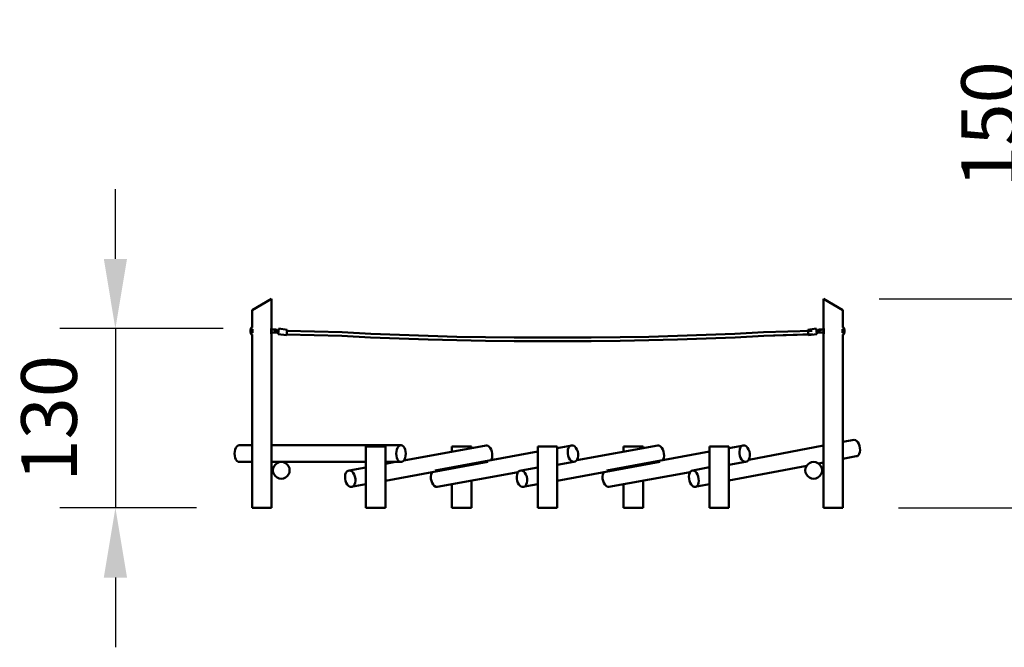
# Model space of a CAD drawing. Units: millimetres. Extents: x 83795 to 97047, y 29590 to 41057.
# Drawn here: x 84801 to 91870, y 36553 to 41057 of the extents above; entities that cross this region are included whole.
import ezdxf

# ---------------------------------------------------------------- set-up
doc = ezdxf.new("R2010")
doc.units = ezdxf.units.MM
doc.header["$LTSCALE"] = 100
doc.header["$PDMODE"] = 2
doc.header["$PDSIZE"] = 50
doc.layers.add('AM_0', color=7, linetype='Continuous', lineweight=50)
doc.layers.add('AM_5', color=3, linetype='Continuous', lineweight=25)
doc.styles.add('ARIAL', font='cour.ttf')
doc.dimstyles.new('AM_DIN$0', dxfattribs={"dimtxt": 2, "dimasz": 2.5, "dimexe": 2, "dimexo": 2, "dimgap": 1, "dimtad": 1, "dimdec": 0, "dimlfac": 0.1, "dimrnd": 5, "dimdsep": 46, "dimtxsty": 'ARIAL', "dimcen": 0, "dimclrd": 256, "dimclre": 256, "dimclrt": 2, "dimadec": 0, "dimazin": 2, "dimtp": 0.1, "dimtm": 0.1, "dimtfac": 0.71, "dimtdec": 0, "dimtmove": 0, "dimatfit": 3, "dimfxl": 1, "dimtfill": 1, "dimtfillclr": 256, "dimlwd": -1, "dimlwe": -1, "dimarcsym": 0})

# ---------------------------------------------------------------- blocks, each defined once
blk = doc.blocks.new('*D8')
at = {"layer": 'AM_5'}
for p, q in [((92237.8, 39052.6), (92237.8, 41056.9)), ((90971.3, 39052.6), (92637.8, 39052.6)), ((92237.8, 38052.6), (92237.8, 38552.6)), ((91111.3, 37552.6), (92637.8, 37552.6))]:
    blk.add_line(p, q, dxfattribs=at)
for points in [[(92154.5, 38552.6), (92321.2, 38552.6), (92237.8, 39052.6)], [(92154.5, 38052.6), (92321.2, 38052.6), (92237.8, 37552.6)]]:
    blk.add_solid(points, dxfattribs=at)
at = {"layer": 'Defpoints', "color": 0}
for p in [(90571.3, 39052.6), (92237.8, 39052.6), (90711.3, 37552.6)]:
    blk.add_point(p, dxfattribs=at)
at = {"layer": 'AM_5', "color": 3, "insert": (91813, 40304.7), "char_height": 400, "attachment_point": 5, "rotation": 90, "style": 'ARIAL', "bg_fill": 3, "box_fill_scale": 1.1, "bg_fill_color": 256, "bg_fill_true_color": 13158600, "bg_fill_transparency": 0}
blk.add_mtext('150', dxfattribs=at)
blk = doc.blocks.new('*D9')
at = {"layer": 'AM_5'}
for p, q in [((85488, 39339.5), (85488, 39839.5)), ((86261, 38839.5), (85088, 38839.5)), ((85488, 38839.5), (85488, 37552.6)), ((86069.1, 37552.6), (85088, 37552.6)), ((85488, 37052.6), (85488, 36552.6))]:
    blk.add_line(p, q, dxfattribs=at)
for points in [[(85404.7, 39339.5), (85571.4, 39339.5), (85488, 38839.5)], [(85404.7, 37052.6), (85571.4, 37052.6), (85488, 37552.6)]]:
    blk.add_solid(points, dxfattribs=at)
at = {"layer": 'Defpoints', "color": 0}
for p in [(86661, 38839.5), (85488, 37552.6), (86469.1, 37552.6)]:
    blk.add_point(p, dxfattribs=at)
at = {"layer": 'AM_5', "color": 3, "insert": (85063.2, 38196), "char_height": 400, "attachment_point": 5, "rotation": 90, "style": 'ARIAL', "bg_fill": 3, "box_fill_scale": 1.1, "bg_fill_color": 256, "bg_fill_true_color": 13158600, "bg_fill_transparency": 0}
blk.add_mtext('130', dxfattribs=at)

msp = doc.modelspace()

# ---------------------------------------------------------------- linework, layer by layer
at = {"layer": 'AM_0', "extrusion": (0, 1, -2.22045e-16)}
for p, q in [((86469.1, 38971.8), (86609.1, 39052.6)), ((86609.1, 37552.6), (86609.1, 39052.6)), ((90571.3, 37552.6), (90571.3, 39052.6)), ((90571.3, 39052.6), (90711.3, 38971.8)), ((86469.1, 38847.6), (86469.1, 38971.8)), ((90711.3, 38847.6), (90711.3, 38971.8)), ((86458.6, 38833.1), (86460.1, 38833.1)), ((86458.6, 38812), (86458.6, 38833.1)), ((86458.6, 38827.9), (86460.1, 38827.9)), ((86458.6, 38817.3), (86460.1, 38817.3)), ((86458.6, 38812), (86458.6, 38817.3)), ((86458.6, 38812), (86460.1, 38812)), ((86460.1, 38842.4), (86465.1, 38847.6)), ((86460.1, 38802.8), (86460.1, 38842.4)), ((86460.1, 38833.1), (86460.1, 38836.6)), ((86460.1, 38833.1), (86460.1, 38834.7)), ((86460.1, 38802.8), (86460.1, 38812)), ((86465.1, 38847.6), (86469.1, 38847.6)), ((86465.1, 38797.6), (86465.1, 38847.6)), ((86472.1, 38810.1), (86472.1, 38835.1)), ((86472.1, 38821.6), (86472.1, 38823.6)), ((86607.1, 38803.4), (86607.1, 38841.7)), ((86607.1, 38834.5), (86607.1, 38839)), ((86607.1, 38823), (86607.1, 38825.1)), ((86607.1, 38820.1), (86607.1, 38821.7)), ((86609.1, 38797.6), (86609.1, 38847.6)), ((86609.1, 38838.7), (86609.1, 38846.1)), ((86609.1, 38822.6), (86609.1, 38838.7)), ((86609.1, 38832.6), (86640.1, 38832.6)), ((86609.1, 38812.6), (86609.1, 38832.6)), ((86609.1, 38822.6), (86609.1, 38826.9)), ((86609.1, 38810.1), (86609.1, 38812.6)), ((86609.1, 38812.6), (86640.1, 38812.6)), ((86624.1, 38812.6), (86638.5, 38812.6)), ((86628.9, 38822.6), (86632.5, 38828.8)), ((86628.9, 38822.6), (86632.5, 38816.4)), ((86632.5, 38828.8), (86639.7, 38828.8)), ((86632.5, 38816.4), (86639.7, 38816.4)), ((86638.5, 38812.6), (86644.1, 38811.9)), ((86639.7, 38828.8), (86643.3, 38822.6)), ((86639.7, 38816.4), (86643.3, 38822.6)), ((86640.1, 38832.6), (86641.8, 38830.4)), ((86640.1, 38812.6), (86641.8, 38814.8)), ((86640.8, 38831.7), (86646.6, 38830.9)), ((86641.8, 38830.4), (86643, 38828)), ((86641.8, 38814.8), (86643, 38817.2)), ((86641.8, 38814.8), (86643.7, 38814.5)), ((86642.6, 38828.8), (86645.6, 38828.4)), ((86643, 38828), (86643.8, 38825.3)), ((86643, 38817.2), (86643.8, 38819.9)), ((86643.1, 38817.2), (86643.7, 38819.5)), ((86643.1, 38817.2), (86643.4, 38817.2)), ((86643.4, 38817.2), (86646, 38818.3)), ((86643.6, 38826), (86644.5, 38825.9)), ((86643.7, 38819.5), (86645.2, 38818.4)), ((86643.7, 38814.5), (86650.2, 38817.2)), ((86643.8, 38825.3), (86644.1, 38822.6)), ((86643.8, 38819.9), (86644.1, 38822.6)), ((86643.8, 38820.1), (86662, 38817.7)), ((86644, 38823.1), (86662.4, 38820.6)), ((86644.1, 38811.9), (86652.6, 38815.4)), ((86644.5, 38825.9), (86646.8, 38824.2)), ((86645.2, 38818.4), (86661.1, 38816.3)), ((86645.2, 38818.4), (86646, 38818.3)), ((86645.6, 38828.4), (86651.1, 38824.1)), ((86646, 38824.3), (86661.9, 38822.2)), ((86646.6, 38830.9), (86653.9, 38825.3)), ((86650.2, 38817.2), (86650.3, 38817.7)), ((86651, 38823.6), (86651.1, 38824.1)), ((86652.6, 38815.4), (86652.8, 38817.4)), ((86652.8, 38817.4), (86658, 38816.7)), ((86653.6, 38823.3), (86653.9, 38825.3)), ((86655.8, 38799.8), (86661, 38839.5)), ((86661, 38839.5), (86720.5, 38831.7)), ((86715.2, 38792), (86720.5, 38831.7)), ((86719.5, 38824.1), (87115.1, 38813.2)), ((87115.1, 38813.2), (87321.1, 38803)), ((89935.6, 38803), (90141.6, 38813.2)), ((90141.6, 38813.2), (90490.6, 38824.9)), ((90460, 38831.7), (90519.4, 38839.5)), ((90460, 38831.7), (90465.2, 38792)), ((90460.5, 38827.9), (90461, 38823.9)), ((90518, 38820.6), (90536.4, 38823.1)), ((90518.4, 38817.7), (90536.6, 38820.1)), ((90518.5, 38822.2), (90534.4, 38824.3)), ((90519.3, 38816.3), (90535.2, 38818.4)), ((90519.3, 38816.3), (90527.6, 38817.4)), ((90519.4, 38839.5), (90524.7, 38799.8)), ((90526.5, 38825.3), (90533.8, 38830.9)), ((90526.5, 38825.3), (90526.8, 38823.3)), ((90527.6, 38817.4), (90527.8, 38815.4)), ((90527.8, 38815.4), (90536.3, 38811.9)), ((90529.3, 38824.1), (90534.9, 38828.4)), ((90529.3, 38824.1), (90529.4, 38823.6)), ((90530.2, 38817.7), (90530.2, 38817.2)), ((90530.2, 38817.2), (90536.7, 38814.5)), ((90533.7, 38824.2), (90535.9, 38825.9)), ((90533.8, 38830.9), (90539.6, 38831.7)), ((90534.4, 38818.3), (90537, 38817.2)), ((90534.9, 38828.4), (90537.8, 38828.8)), ((90535.9, 38825.9), (90536.8, 38826)), ((90536.3, 38822.6), (90536.6, 38825.3)), ((90536.3, 38822.6), (90536.6, 38819.9)), ((90536.3, 38811.9), (90541.9, 38812.6)), ((90536.6, 38825.3), (90537.4, 38828)), ((90536.6, 38825.3), (90536.8, 38826)), ((90536.6, 38819.9), (90537.4, 38817.2)), ((90536.6, 38819.9), (90537.4, 38817.2)), ((90536.7, 38814.5), (90538.6, 38814.8)), ((90537, 38817.2), (90537.4, 38817.2)), ((90537.1, 38822.6), (90540.7, 38828.8)), ((90537.1, 38822.6), (90540.7, 38816.4)), ((90537.4, 38828), (90538.6, 38830.4)), ((90537.4, 38817.2), (90538.6, 38814.8)), ((90538.6, 38830.4), (90540.3, 38832.6)), ((90538.6, 38814.8), (90540.3, 38812.6)), ((90540.3, 38832.6), (90571.3, 38832.6)), ((90540.3, 38812.6), (90571.3, 38812.6)), ((90540.7, 38828.8), (90547.9, 38828.8)), ((90540.7, 38816.4), (90547.9, 38816.4)), ((90541.9, 38812.6), (90556.3, 38812.6)), ((90547.9, 38828.8), (90551.5, 38822.6)), ((90547.9, 38816.4), (90551.5, 38822.6)), ((90571.3, 38797.6), (90571.3, 38847.6)), ((90571.3, 38844.2), (90571.3, 38847.2)), ((90571.3, 38810.1), (90571.3, 38841.7)), ((90571.3, 38812.6), (90571.3, 38832.6)), ((90571.3, 38818.3), (90571.3, 38831.1)), ((90573.3, 38803.4), (90573.3, 38841.7)), ((90573.3, 38838.2), (90573.3, 38839)), ((90573.3, 38834.5), (90573.3, 38838.2)), ((90708.3, 38810.1), (90708.3, 38835.1)), ((90711.3, 38847.6), (90715.3, 38847.6)), ((90715.3, 38797.6), (90715.3, 38847.6)), ((90715.3, 38847.6), (90720.3, 38842.4)), ((90720.3, 38802.8), (90720.3, 38842.4)), ((90720.3, 38833.1), (90720.3, 38836.6)), ((90720.3, 38833.1), (90721.8, 38833.1)), ((90720.3, 38827.9), (90721.8, 38827.9)), ((90720.3, 38817.3), (90721.8, 38817.3)), ((90720.3, 38805.4), (90720.3, 38812)), ((90720.3, 38812), (90721.8, 38812)), ((90721.8, 38812), (90721.8, 38833.1)), ((90721.8, 38812), (90721.8, 38827.9)), ((86460.1, 38808.6), (86460.1, 38810.5)), ((86460.1, 38802.8), (86465.1, 38797.6)), ((86465.1, 38797.6), (86465.1, 38808.6)), ((86465.1, 38797.6), (86469.1, 38797.6)), ((86469.1, 37552.6), (86469.1, 38797.6)), ((86607.1, 38809.9), (86607.1, 38810.7)), ((86607.1, 38806.2), (86607.1, 38809.9)), ((86609.1, 38797.6), (86609.1, 38806.5)), ((86655.8, 38799.8), (86715.2, 38792)), ((86716.1, 38798.2), (87113.7, 38787.2)), ((87113.7, 38787.2), (87319.9, 38777.1)), ((87319.9, 38777.1), (87526.2, 38768.5)), ((87321.1, 38803), (87527.2, 38794.4)), ((87526.2, 38768.5), (87732.6, 38761.4)), ((87527.2, 38794.4), (87733.4, 38787.4)), ((87732.6, 38761.4), (87939, 38755.9)), ((87733.4, 38787.4), (87939.6, 38781.9)), ((87939, 38755.9), (88145.4, 38752)), ((87939.6, 38781.9), (88145.8, 38778)), ((88145.4, 38752), (88351.9, 38749.7)), ((88145.8, 38778), (88352.1, 38775.7)), ((88351.9, 38749.7), (88628.4, 38748.9)), ((88352.1, 38775.7), (88628.4, 38774.9)), ((88628.4, 38774.9), (88904.6, 38775.7)), ((88628.4, 38748.9), (88904.8, 38749.7)), ((88904.6, 38775.7), (89110.9, 38778)), ((88904.8, 38749.7), (89111.3, 38752)), ((89110.9, 38778), (89317.2, 38781.9)), ((89111.3, 38752), (89317.7, 38755.9)), ((89317.2, 38781.9), (89523.4, 38787.4)), ((89317.7, 38755.9), (89524.1, 38761.4)), ((89523.4, 38787.4), (89729.5, 38794.4)), ((89524.1, 38761.4), (89730.5, 38768.5)), ((89729.5, 38794.4), (89935.6, 38803)), ((89730.5, 38768.5), (89936.8, 38777.1)), ((89936.8, 38777.1), (90143, 38787.2)), ((90143, 38787.2), (90492.1, 38798.9)), ((90143, 38787.2), (90464.4, 38798)), ((90465.2, 38792), (90524.7, 38799.8)), ((90571.3, 38797.6), (90571.3, 38806.5)), ((90573.3, 38810.5), (90573.3, 38810.7)), ((90711.3, 37552.6), (90711.3, 38797.6)), ((90711.3, 38797.6), (90715.3, 38797.6)), ((90715.3, 38797.6), (90715.3, 38808.6)), ((90715.3, 38797.6), (90720.3, 38802.8)), ((90720.3, 38808.6), (90720.3, 38810.5)), ((90711.3, 38026.6), (90791.8, 38041.9)), ((90791.8, 38041.9), (90800.9, 38039.9)), ((90800.9, 38039.9), (90810, 38033.9)), ((90810, 38033.9), (90818.3, 38024.5)), ((86344.6, 37958.1), (86348, 37972.6)), ((86348, 37972.6), (86353.4, 37985)), ((86353.4, 37985), (86360.5, 37994.6)), ((86360.5, 37994.6), (86368.8, 38000.5)), ((86368.8, 38000.5), (86377.6, 38002.6)), ((86377.6, 38002.6), (86469.1, 38002.6)), ((86609.1, 38002.6), (87538.5, 38002.6)), ((87287, 37992.6), (87427, 37992.6)), ((87287, 37552.6), (87287, 37992.6)), ((87427, 37552.6), (87427, 37992.6)), ((87505.4, 37958.1), (87508.8, 37972.6)), ((87508.8, 37972.6), (87514.3, 37985)), ((87514.3, 37985), (87521.4, 37994.6)), ((87521.4, 37994.6), (87529.6, 38000.5)), ((87529.6, 38000.5), (87538.5, 38002.6)), ((87538.5, 38002.6), (87547.3, 38000.5)), ((87547.3, 38000.5), (87555.6, 37994.6)), ((87555.6, 37994.6), (87562.6, 37985)), ((87557.7, 37893.5), (88149.7, 38002)), ((87562.6, 37985), (87568.1, 37972.6)), ((87568.1, 37972.6), (87571.5, 37958.1)), ((87903.5, 37992.6), (88043.5, 37992.6)), ((87903.5, 37956.9), (87903.5, 37992.6)), ((88043.5, 37982.5), (88043.5, 37992.6)), ((88149.7, 38002), (88159.5, 38000)), ((88159.5, 38000), (88169.1, 37994)), ((88169.1, 37994), (88177.9, 37984.6)), ((88177.9, 37984.6), (88185.2, 37972.3)), ((88185.2, 37972.3), (88190.5, 37958)), ((88519.9, 37992.6), (88659.9, 37992.6)), ((88519.9, 37552.6), (88519.9, 37992.6)), ((88659.9, 37982.5), (88766.1, 38002)), ((88659.9, 37552.6), (88659.9, 37992.6)), ((88735.3, 37958), (88737.4, 37972.3)), ((88737.4, 37972.3), (88741.9, 37984.6)), ((88741.9, 37984.6), (88748.5, 37994)), ((88748.5, 37994), (88756.8, 38000)), ((88756.8, 38000), (88766.1, 38002)), ((88766.1, 38002), (88776, 38000)), ((88776, 38000), (88785.6, 37994)), ((88785.6, 37994), (88794.3, 37984.6)), ((88794.3, 37984.6), (88801.6, 37972.3)), ((88800.1, 37895.2), (89382.6, 38002)), ((88801.6, 37972.3), (88807, 37958)), ((89136.3, 37992.6), (89276.3, 37992.6)), ((89136.3, 37956.9), (89136.3, 37992.6)), ((89276.3, 37982.5), (89276.3, 37992.6)), ((89382.6, 38002), (89392.4, 38000)), ((89392.4, 38000), (89402, 37994)), ((89402, 37994), (89410.8, 37984.6)), ((89410.8, 37984.6), (89418.1, 37972.3)), ((89418.1, 37972.3), (89423.4, 37958)), ((89752.8, 37992.6), (89892.8, 37992.6)), ((89752.8, 37552.6), (89752.8, 37992.6)), ((89892.8, 37982.5), (89999, 38002)), ((89892.8, 37552.6), (89892.8, 37992.6)), ((89968.2, 37958), (89970.2, 37972.3)), ((89970.2, 37972.3), (89974.8, 37984.6)), ((89974.8, 37984.6), (89981.4, 37994)), ((89981.4, 37994), (89989.6, 38000)), ((89989.6, 38000), (89999, 38002)), ((89999, 38002), (90008.8, 38000)), ((90008.8, 38000), (90018.5, 37994)), ((90018.5, 37994), (90027.2, 37984.6)), ((90027.2, 37984.6), (90034.5, 37972.3)), ((90034.5, 37972.3), (90039.8, 37958)), ((90035, 37898.1), (90571.3, 38000)), ((90818.3, 38024.5), (90825.3, 38012.2)), ((90825.3, 38012.2), (90830.6, 37997.9)), ((90830.6, 37997.9), (90833.7, 37982.6)), ((90832.9, 37953), (90834.5, 37967.2)), ((90833.7, 37982.6), (90834.5, 37967.2)), ((86343.4, 37942.6), (86344.6, 37958.1)), ((86343.4, 37942.6), (86344.6, 37927.1)), ((86344.6, 37927.1), (86348, 37912.6)), ((86348, 37912.6), (86353.4, 37900.2)), ((86353.4, 37900.2), (86360.5, 37890.6)), ((87504.3, 37942.6), (87505.4, 37958.1)), ((87504.3, 37942.6), (87505.4, 37927.1)), ((87505.4, 37927.1), (87508.8, 37912.6)), ((87508.8, 37912.6), (87514.3, 37900.2)), ((87514.3, 37900.2), (87521.4, 37890.6)), ((87555.6, 37890.6), (87562.6, 37900.2)), ((87562.6, 37900.2), (87568.1, 37912.6)), ((87568.1, 37912.6), (87571.5, 37927.1)), ((87571.5, 37958.1), (87572.7, 37942.6)), ((87571.5, 37927.1), (87572.7, 37942.6)), ((87783.8, 37822), (88519.9, 37956.9)), ((88183.7, 37895.2), (88187.4, 37900.6)), ((88187.4, 37900.6), (88191.9, 37912.9)), ((88190.5, 37958), (88193.5, 37942.6)), ((88191.9, 37912.9), (88194, 37927.2)), ((88193.5, 37942.6), (88194, 37927.2)), ((88735.3, 37958), (88735.8, 37942.6)), ((88735.8, 37942.6), (88738.8, 37927.2)), ((88738.8, 37927.2), (88744.1, 37912.9)), ((88744.1, 37912.9), (88751.4, 37900.6)), ((88751.4, 37900.6), (88760.1, 37891.2)), ((88797.2, 37891.2), (88803.8, 37900.6)), ((88803.8, 37900.6), (88808.3, 37912.9)), ((88807, 37958), (88810, 37942.6)), ((88808.3, 37912.9), (88810.4, 37927.2)), ((88810, 37942.6), (88810.4, 37927.2)), ((89016.7, 37822), (89752.8, 37956.9)), ((89416.5, 37895.2), (89420.3, 37900.6)), ((89420.3, 37900.6), (89424.8, 37912.9)), ((89423.4, 37958), (89426.4, 37942.6)), ((89424.8, 37912.9), (89426.9, 37927.2)), ((89426.4, 37942.6), (89426.9, 37927.2)), ((89968.2, 37958), (89968.6, 37942.6)), ((89968.6, 37942.6), (89971.6, 37927.2)), ((89971.6, 37927.2), (89977, 37912.9)), ((89977, 37912.9), (89984.3, 37900.6)), ((89984.3, 37900.6), (89993, 37891.2)), ((90030.1, 37891.2), (90036.7, 37900.6)), ((90036.7, 37900.6), (90041.2, 37912.9)), ((90039.8, 37958), (90042.8, 37942.6)), ((90041.2, 37912.9), (90043.3, 37927.2)), ((90042.8, 37942.6), (90043.3, 37927.2)), ((90711.3, 37905.2), (90806.9, 37923.3)), ((90711.3, 37552.6), (90711.3, 37905.2)), ((90806.9, 37923.3), (90815.5, 37925.3)), ((90815.5, 37925.3), (90823.1, 37931.3)), ((90823.1, 37931.3), (90829, 37940.7)), ((90829, 37940.7), (90832.9, 37953)), ((86360.5, 37890.6), (86368.8, 37884.6)), ((86368.8, 37884.6), (86377.6, 37882.6)), ((86377.6, 37882.6), (86469.1, 37882.6)), ((86609.1, 37552.6), (86609.1, 37882.6)), ((86609.1, 37882.6), (87287, 37882.6)), ((86619.1, 37822.6), (86621.1, 37838.1)), ((86619.1, 37822.6), (86621.1, 37807.1)), ((86621.1, 37838.1), (86627.1, 37852.6)), ((86627.1, 37852.6), (86636.7, 37865)), ((86636.7, 37865), (86649.1, 37874.6)), ((86649.1, 37874.6), (86663.6, 37880.5)), ((86663.6, 37880.5), (86679.1, 37882.6)), ((86679.1, 37882.6), (86694.6, 37880.5)), ((86694.6, 37880.5), (86709.1, 37874.6)), ((86709.1, 37874.6), (86721.5, 37865)), ((86721.5, 37865), (86731, 37852.6)), ((86731, 37852.6), (86737, 37838.1)), ((86737, 37838.1), (86739.1, 37822.6)), ((86737, 37807.1), (86739.1, 37822.6)), ((87158, 37820), (87167.4, 37822)), ((87167.4, 37822), (87287, 37843.9)), ((87167.4, 37822), (87177.2, 37820)), ((87427, 37748.3), (88163.1, 37883.2)), ((87427, 37869.6), (87498.1, 37882.6)), ((87427, 37882.6), (87538.5, 37882.6)), ((87521.4, 37890.6), (87529.6, 37884.6)), ((87529.6, 37884.6), (87538.5, 37882.6)), ((87538.5, 37882.6), (87547.3, 37884.6)), ((87547.3, 37884.6), (87555.6, 37890.6)), ((88390.9, 37820), (88400.2, 37822)), ((88400.2, 37822), (88519.9, 37843.9)), ((88400.2, 37822), (88410.1, 37820)), ((88659.9, 37748.3), (89396, 37883.2)), ((88659.9, 37861.3), (88779.6, 37883.2)), ((88760.1, 37891.2), (88769.8, 37885.2)), ((88769.8, 37885.2), (88779.6, 37883.2)), ((88779.6, 37883.2), (88789, 37885.2)), ((88789, 37885.2), (88797.2, 37891.2)), ((89625, 37819.9), (89633.7, 37821.9)), ((89633.7, 37821.9), (89752.8, 37844.5)), ((89633.7, 37821.9), (89642.8, 37819.9)), ((89892.8, 37861.3), (90012.5, 37883.2)), ((89892.8, 37749.7), (90451.9, 37855.9)), ((89993, 37891.2), (90002.6, 37885.2)), ((90002.6, 37885.2), (90012.5, 37883.2)), ((90012.5, 37883.2), (90021.8, 37885.2)), ((90021.8, 37885.2), (90030.1, 37891.2)), ((90441.3, 37822.6), (90443.4, 37838.1)), ((90441.3, 37822.6), (90443.4, 37807.1)), ((90443.4, 37838.1), (90449.4, 37852.6)), ((90449.4, 37852.6), (90458.9, 37865)), ((90458.9, 37865), (90471.3, 37874.6)), ((90471.3, 37874.6), (90485.8, 37880.5)), ((90485.8, 37880.5), (90501.3, 37882.6)), ((90501.3, 37882.6), (90516.9, 37880.5)), ((90516.9, 37880.5), (90531.3, 37874.6)), ((90531.3, 37874.6), (90543.8, 37865)), ((90535.1, 37871.7), (90571.3, 37878.6)), ((90543.8, 37865), (90553.3, 37852.6)), ((90553.3, 37852.6), (90559.3, 37838.1)), ((90559.3, 37838.1), (90561.3, 37822.6)), ((90559.3, 37807.1), (90561.3, 37822.6)), ((90571.3, 37552.6), (90571.3, 37878.6)), ((86621.1, 37807.1), (86627.1, 37792.6)), ((86627.1, 37792.6), (86636.7, 37780.2)), ((86636.7, 37780.2), (86649.1, 37770.6)), ((86649.1, 37770.6), (86663.6, 37764.6)), ((86663.6, 37764.6), (86679.1, 37762.6)), ((86679.1, 37762.6), (86694.6, 37764.6)), ((86694.6, 37764.6), (86709.1, 37770.6)), ((86709.1, 37770.6), (86721.5, 37780.2)), ((86721.5, 37780.2), (86731, 37792.6)), ((86731, 37792.6), (86737, 37807.1)), ((87136.5, 37778), (87138.6, 37792.3)), ((87136.5, 37778), (87137, 37762.6)), ((87137, 37762.6), (87140, 37747.2)), ((87138.6, 37792.3), (87143.1, 37804.6)), ((87143.1, 37804.6), (87149.7, 37814)), ((87149.7, 37814), (87158, 37820)), ((87177.2, 37820), (87186.8, 37814)), ((87186.8, 37814), (87195.6, 37804.6)), ((87195.6, 37804.6), (87202.8, 37792.3)), ((87202.8, 37792.3), (87208.2, 37778)), ((87208.2, 37778), (87211.2, 37762.6)), ((87211.2, 37762.6), (87211.7, 37747.2)), ((87752.9, 37778), (87755, 37792.3)), ((87752.9, 37778), (87753.4, 37762.6)), ((87753.4, 37762.6), (87756.4, 37747.2)), ((87755, 37792.3), (87759.5, 37804.6)), ((87759.5, 37804.6), (87763.3, 37809.9)), ((87797.2, 37703.2), (88379.7, 37809.9)), ((88369.4, 37778), (88371.5, 37792.3)), ((88369.4, 37778), (88369.9, 37762.6)), ((88369.9, 37762.6), (88372.9, 37747.2)), ((88371.5, 37792.3), (88376, 37804.6)), ((88376, 37804.6), (88382.6, 37814)), ((88382.6, 37814), (88390.9, 37820)), ((88410.1, 37820), (88419.7, 37814)), ((88419.7, 37814), (88428.4, 37804.6)), ((88428.4, 37804.6), (88435.7, 37792.3)), ((88435.7, 37792.3), (88441, 37778)), ((88441, 37778), (88444.1, 37762.6)), ((88444.1, 37762.6), (88444.5, 37747.2)), ((88985.8, 37778), (88987.9, 37792.3)), ((88985.8, 37778), (88986.3, 37762.6)), ((88986.3, 37762.6), (88989.3, 37747.2)), ((88987.9, 37792.3), (88992.4, 37804.6)), ((88992.4, 37804.6), (88996.2, 37809.9)), ((89030.1, 37703.2), (89615.3, 37810.4)), ((89606.1, 37777.9), (89607.7, 37792.2)), ((89606.1, 37777.9), (89606.8, 37762.6)), ((89606.8, 37762.6), (89610, 37747.2)), ((89607.7, 37792.2), (89611.6, 37804.5)), ((89611.6, 37804.5), (89617.5, 37813.9)), ((89617.5, 37813.9), (89625, 37819.9)), ((89642.8, 37819.9), (89651.9, 37813.9)), ((89651.9, 37813.9), (89660.2, 37804.5)), ((89660.2, 37804.5), (89667.2, 37792.2)), ((89667.2, 37792.2), (89672.5, 37777.9)), ((89672.5, 37777.9), (89675.6, 37762.6)), ((89675.6, 37762.6), (89676.4, 37747.2)), ((90443.4, 37807.1), (90449.4, 37792.6)), ((90449.4, 37792.6), (90458.9, 37780.2)), ((90458.9, 37780.2), (90471.3, 37770.6)), ((90471.3, 37770.6), (90485.8, 37764.6)), ((90485.8, 37764.6), (90501.3, 37762.6)), ((90501.3, 37762.6), (90516.9, 37764.6)), ((90516.9, 37764.6), (90531.3, 37770.6)), ((90531.3, 37770.6), (90543.8, 37780.2)), ((90543.8, 37780.2), (90553.3, 37792.6)), ((90553.3, 37792.6), (90559.3, 37807.1)), ((87140, 37747.2), (87145.3, 37732.9)), ((87145.3, 37732.9), (87152.6, 37720.6)), ((87152.6, 37720.6), (87161.4, 37711.2)), ((87161.4, 37711.2), (87171, 37705.2)), ((87171, 37705.2), (87180.8, 37703.2)), ((87180.8, 37703.2), (87287, 37722.7)), ((87180.8, 37703.2), (87190.2, 37705.2)), ((87190.2, 37705.2), (87198.4, 37711.2)), ((87198.4, 37711.2), (87205.1, 37720.6)), ((87205.1, 37720.6), (87209.6, 37732.9)), ((87209.6, 37732.9), (87211.7, 37747.2)), ((87756.4, 37747.2), (87761.8, 37732.9)), ((87761.8, 37732.9), (87769, 37720.6)), ((87769, 37720.6), (87777.8, 37711.2)), ((87777.8, 37711.2), (87787.4, 37705.2)), ((87787.4, 37705.2), (87797.2, 37703.2)), ((87903.5, 37552.6), (87903.5, 37722.7)), ((88043.5, 37552.6), (88043.5, 37748.3)), ((88372.9, 37747.2), (88378.2, 37732.9)), ((88378.2, 37732.9), (88385.5, 37720.6)), ((88385.5, 37720.6), (88394.2, 37711.2)), ((88394.2, 37711.2), (88403.8, 37705.2)), ((88403.8, 37705.2), (88413.7, 37703.2)), ((88413.7, 37703.2), (88519.9, 37722.7)), ((88413.7, 37703.2), (88423.1, 37705.2)), ((88423.1, 37705.2), (88431.3, 37711.2)), ((88431.3, 37711.2), (88437.9, 37720.6)), ((88437.9, 37720.6), (88442.4, 37732.9)), ((88442.4, 37732.9), (88444.5, 37747.2)), ((88989.3, 37747.2), (88994.6, 37732.9)), ((88994.6, 37732.9), (89001.9, 37720.6)), ((89001.9, 37720.6), (89010.7, 37711.2)), ((89010.7, 37711.2), (89020.3, 37705.2)), ((89020.3, 37705.2), (89030.1, 37703.2)), ((89136.3, 37552.6), (89136.3, 37722.7)), ((89276.3, 37552.6), (89276.3, 37748.3)), ((89610, 37747.2), (89615.2, 37733)), ((89615.2, 37733), (89622.3, 37720.7)), ((89622.3, 37720.7), (89630.6, 37711.3)), ((89630.6, 37711.3), (89639.6, 37705.3)), ((89639.6, 37705.3), (89648.8, 37703.3)), ((89648.8, 37703.3), (89752.8, 37723.1)), ((89648.8, 37703.3), (89657.4, 37705.3)), ((89657.4, 37705.3), (89665, 37711.3)), ((89665, 37711.3), (89670.9, 37720.7)), ((89670.9, 37720.7), (89674.8, 37733)), ((89674.8, 37733), (89676.4, 37747.2)), ((86469.1, 37552.6), (86609.1, 37552.6)), ((87287, 37552.6), (87427, 37552.6)), ((87903.5, 37552.6), (88043.5, 37552.6)), ((88519.9, 37552.6), (88659.9, 37552.6)), ((89136.3, 37552.6), (89276.3, 37552.6)), ((89752.8, 37552.6), (89892.8, 37552.6)), ((90571.3, 37552.6), (90711.3, 37552.6))]:
    msp.add_line(p, q, dxfattribs=at)

# ---------------------------------------------------------------- next in the draw order: dimensions: what is measured, and where the dimension line sits
at = {"layer": 'AM_5'}
dim = msp.add_linear_dim(base=(92237.8, 39052.6), p1=(90711.3, 37552.6), p2=(90571.3, 39052.6), angle=90, dimstyle='AM_DIN$0', override={"dimscale": 200, "dimclrt": 3, "dimtfill": 1, "dimtfillclr": 256, "dimarcsym": 1}, dxfattribs=at)
dim.commit()
dim.dimension.update_dxf_attribs({"geometry": '*D8', "text_midpoint": (91813, 40304.7)})
dim = msp.add_linear_dim(base=(85488, 37552.6), p1=(86661, 38839.5), p2=(86469.1, 37552.6), angle=90, dimstyle='AM_DIN$0', override={"dimscale": 200, "dimclrt": 3, "dimtfill": 1, "dimtfillclr": 256, "dimarcsym": 1}, dxfattribs=at)
dim.commit()
dim.dimension.update_dxf_attribs({"geometry": '*D9', "text_midpoint": (85488, 38196), "dimtype": 160})

doc.saveas('drawing.dxf')
